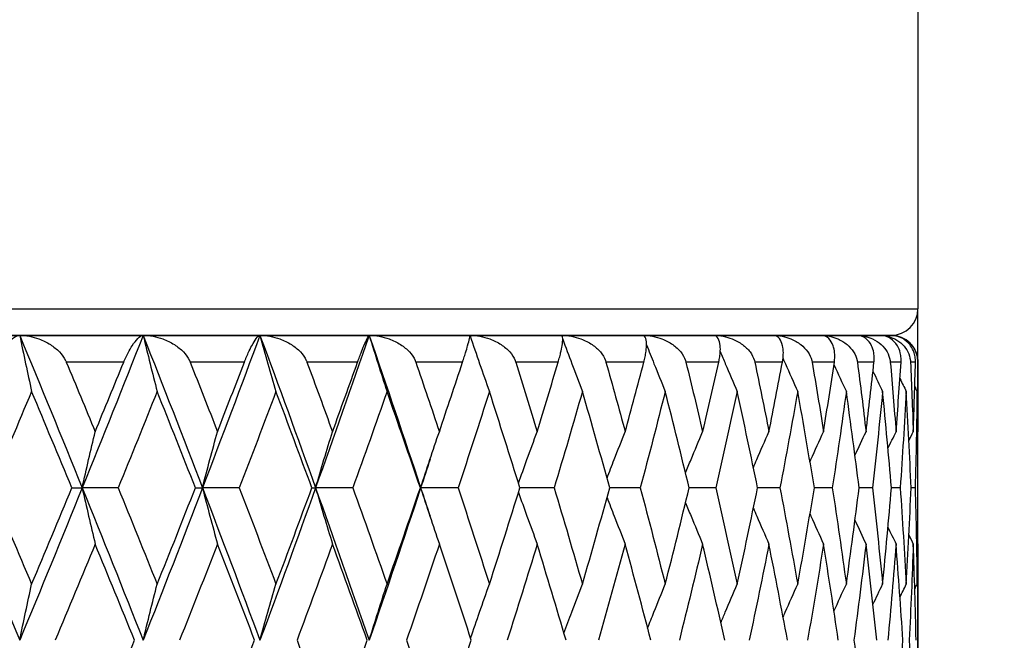
# Model space of a CAD drawing. Units: millimetres. Extents: x 32 to 1156, y 32 to 808.
# Drawn here: x 799 to 807, y 438 to 443 of the extents above; entities that cross this region are included whole.
import ezdxf

# ---------------------------------------------------------------- set-up
doc = ezdxf.new("R2010")
doc.units = ezdxf.units.MM
doc.header["$LTSCALE"] = 4
for name, color, linetype, lineweight, true_color in [('Dimension (ISO)', 7, 'Continuous', 18, 0x00003f), ('Visible (ISO)', 7, 'Continuous', 25, 0x00003f), ('Visible Narrow (ISO)', 7, 'Continuous', 25, 0x00003f)]:
    doc.layers.add(name, color=color, linetype=linetype, lineweight=lineweight, true_color=true_color)
doc.styles.add('Samuel Heath (ISO)', font='tahoma.ttf')
doc.dimstyles.new('Samuel Heath (ISO)', dxfattribs={"dimscale": 4, "dimtxt": 3, "dimasz": 2.5, "dimexe": 1, "dimexo": 1.5, "dimgap": 0.762, "dimtad": 0, "dimtih": 1, "dimtoh": 1, "dimrnd": 1e-08, "dimzin": 0, "dimdsep": 46, "dimtxsty": 'Samuel Heath (ISO)', "dimcen": 0.09, "dimdle": 10, "dimclrd": 256, "dimclre": 256, "dimclrt": 256, "dimazin": 0, "dimtfac": 1, "dimtmove": 0, "dimatfit": 3, "dimfxl": 0, "dimtolj": 1, "dimtzin": 0, "dimlwd": 15, "dimlwe": 15, "dimarcsym": 0})

# ---------------------------------------------------------------- blocks, each defined once
blk = doc.blocks.new('*D6')
at = {"layer": 'Defpoints', "color": 0, "transparency": 16777216}
for p in [(765.8897, 533.5385), (765.8897, 258.7859), (821.8897, 258.7859)]:
    blk.add_point(p, dxfattribs=at)
at = {"layer": 'Dimension (ISO)', "color": 176, "lineweight": 15, "true_color": 0x000080, "transparency": 16777216}
for p, q in [((765.8897, 264.7859), (765.8897, 537.5385)), ((821.8897, 264.7859), (821.8897, 537.5385)), ((775.8897, 533.5385), (811.8897, 533.5385)), ((821.8897, 533.5385), (866.1764, 533.5385))]:
    blk.add_line(p, q, dxfattribs=at)
at = {"layer": 'Dimension (ISO)', "color": 176, "true_color": 0x000080, "transparency": 16777216}
for points in [[(775.8897, 535.2051), (775.8897, 531.8718), (765.8897, 533.5385)], [(811.8897, 535.2051), (811.8897, 531.8718), (821.8897, 533.5385)]]:
    blk.add_solid(points, dxfattribs=at)
at = {"layer": 'Dimension (ISO)', "color": 176, "lineweight": 18, "true_color": 0x000080, "transparency": 16777216, "insert": (953.2849, 542.0925), "char_height": 12, "attachment_point": 2, "style": 'Samuel Heath (ISO)'}
blk.add_mtext('\\A1; \\fTahoma|b0|i0;\\H12.0000;DRILL HOLE MIN/MAX\\P\\fTahoma|b0|i0;\\H12.0000;Ø34.00 TO Ø46.00', dxfattribs=at)

msp = doc.modelspace()

# ---------------------------------------------------------------- linework, layer by layer
at = {"layer": 'Visible (ISO)'}
for p, q in [((805.8897, 450.3859), (805.8897, 440.5859)), ((805.8897, 440.1859), (805.8897, 440.5859)), ((805.6897, 440.3859), (782.0897, 440.3859)), ((798.1908, 440.3859), (799.1585, 440.3859)), ((799.1585, 440.3859), (800.0837, 440.3859)), ((800.0837, 440.3859), (800.9591, 440.3859)), ((800.9591, 440.3859), (801.7775, 440.3859)), ((801.7775, 440.3859), (802.5325, 440.3859)), ((802.5325, 440.3859), (803.2178, 440.3859)), ((803.2178, 440.3859), (803.8281, 440.3859)), ((803.8281, 440.3859), (804.3583, 440.3859)), ((804.3583, 440.3859), (804.8042, 440.3859)), ((804.8042, 440.3859), (805.1623, 440.3859)), ((805.1623, 440.3859), (805.4296, 440.3859)), ((805.4296, 440.3859), (805.604, 440.3859)), ((805.604, 440.3859), (805.6841, 440.3859)), ((805.6841, 440.3859), (805.6897, 440.3859)), ((805.8897, 440.0221), (805.8897, 440.1859)), ((805.8897, 438.464), (805.8897, 440.0221)), ((799.55, 439.2431), (799.6269, 439.2431)), ((799.8967, 439.2431), (799.6269, 439.2431)), ((800.4757, 439.2431), (800.5281, 439.2431)), ((800.8037, 439.2431), (800.5281, 439.2431)), ((801.3484, 439.2431), (801.3759, 439.2431)), ((801.655, 439.2431), (801.3759, 439.2431)), ((802.161, 439.2431), (802.1633, 439.2431)), ((802.4439, 439.2431), (802.1633, 439.2431)), ((803.1638, 439.2431), (802.907, 439.2431)), ((803.8091, 439.2431), (803.5804, 439.2431)), ((804.3745, 439.2431), (804.1758, 439.2431)), ((804.8555, 439.2431), (804.6884, 439.2431)), ((805.2482, 439.2431), (805.114, 439.2431)), ((805.5495, 439.2431), (805.4493, 439.2431)), ((805.7568, 439.2431), (805.6915, 439.2431)), ((805.8687, 439.2431), (805.8387, 439.2431)), ((805.8897, 437.7364), (805.8897, 438.464))]:
    msp.add_line(p, q, dxfattribs=at)
for centre, start, end in [((805.6897, 440.5859), 270, 0), ((805.6897, 440.1859), 0, 90)]:
    msp.add_arc(centre, 0.2, start, end, dxfattribs=at)
for points, knots in [([(798.9844, 440.1859), (798.9846, 440.1864), (798.9848, 440.1869), (798.9853, 440.188), (798.9856, 440.1887), (798.9866, 440.1911), (798.9874, 440.1928), (798.9913, 440.2016), (798.9946, 440.2085), (799.005, 440.2296), (799.0124, 440.2431), (799.0316, 440.2757), (799.0437, 440.2934), (799.0727, 440.3311), (799.0898, 440.3488), (799.125, 440.3772), (799.1432, 440.3859), (799.1585, 440.3859)], [0.00000052, 0.00000052, 0.00000052, 0.00000052, 0.00015716, 0.00015716, 0.00038311, 0.00038311, 0.00095915, 0.00095915, 0.00334255, 0.00334255, 0.00844585, 0.00844585, 0.01652786, 0.01652786, 0.02830993, 0.02830993, 0.04273375, 0.04273375, 0.04273375, 0.04273375]), ([(799.1585, 440.3859), (799.1731, 440.3151), (799.188, 440.2444), (799.2177, 440.1041), (799.2327, 440.0345), (799.2478, 439.965)], [0, 0, 0, 0, 0.02341581, 0.02341581, 0.04660573, 0.04660573, 0.04660573, 0.04660573]), ([(799.1585, 440.3859), (799.2063, 440.3859), (799.2559, 440.3764), (799.3323, 440.3485), (799.3614, 440.3343), (799.4131, 440.3014), (799.4364, 440.2829), (799.4749, 440.2427), (799.4909, 440.2213), (799.5037, 440.1955), (799.5049, 440.1929), (799.5065, 440.1895), (799.5068, 440.1887), (799.5073, 440.1876), (799.5075, 440.1872), (799.5077, 440.1865), (799.5079, 440.1862), (799.508, 440.1859)], [0, 0, 0, 0, 0.01512653, 0.01512653, 0.02476996, 0.02476996, 0.03354183, 0.03354183, 0.04147459, 0.04147459, 0.04234846, 0.04234846, 0.04261349, 0.04261349, 0.04273427, 0.04273427, 0.04283942, 0.04283942, 0.04283942, 0.04283942]), ([(799.9378, 440.1859), (799.938, 440.1864), (799.9382, 440.1869), (799.9387, 440.188), (799.9389, 440.1887), (799.9399, 440.1911), (799.9406, 440.1928), (799.9443, 440.2016), (799.9474, 440.2085), (799.957, 440.2296), (799.9637, 440.2431), (799.9808, 440.2757), (799.9914, 440.2934), (800.0161, 440.3311), (800.0302, 440.3488), (800.0585, 440.3772), (800.0726, 440.3859), (800.0837, 440.3859)], [0.00000052, 0.00000052, 0.00000052, 0.00000052, 0.00015716, 0.00015716, 0.00038311, 0.00038311, 0.00095915, 0.00095915, 0.00334255, 0.00334255, 0.00844585, 0.00844585, 0.01652786, 0.01652786, 0.02830993, 0.02830993, 0.04273375, 0.04273375, 0.04273375, 0.04273375]), ([(800.0837, 440.3859), (800.101, 440.3151), (800.1184, 440.2444), (800.1534, 440.1041), (800.1709, 440.0345), (800.1887, 439.965)], [0, 0, 0, 0, 0.02341581, 0.02341581, 0.04660573, 0.04660573, 0.04660573, 0.04660573]), ([(800.0837, 440.3859), (800.1328, 440.3859), (800.1834, 440.3764), (800.2609, 440.3485), (800.2903, 440.3343), (800.3422, 440.3014), (800.3655, 440.2829), (800.4037, 440.2427), (800.4195, 440.2213), (800.4318, 440.1955), (800.433, 440.1929), (800.4344, 440.1895), (800.4347, 440.1887), (800.4352, 440.1876), (800.4354, 440.1872), (800.4356, 440.1865), (800.4358, 440.1862), (800.4359, 440.1859)], [0, 0, 0, 0, 0.01512653, 0.01512653, 0.02476996, 0.02476996, 0.03354183, 0.03354183, 0.04147459, 0.04147459, 0.04234846, 0.04234846, 0.04261349, 0.04261349, 0.04273427, 0.04273427, 0.04283942, 0.04283942, 0.04283942, 0.04283942]), ([(800.8425, 440.1859), (800.8427, 440.1864), (800.8429, 440.1869), (800.8433, 440.188), (800.8436, 440.1887), (800.8445, 440.1911), (800.8452, 440.1928), (800.8486, 440.2016), (800.8514, 440.2085), (800.8602, 440.2296), (800.8661, 440.2431), (800.881, 440.2757), (800.8899, 440.2934), (800.9102, 440.3311), (800.9212, 440.3488), (800.9424, 440.3772), (800.9522, 440.3859), (800.9591, 440.3859)], [0.00000052, 0.00000052, 0.00000052, 0.00000052, 0.00015716, 0.00015716, 0.00038311, 0.00038311, 0.00095915, 0.00095915, 0.00334255, 0.00334255, 0.00844585, 0.00844585, 0.01652786, 0.01652786, 0.02830993, 0.02830993, 0.04273375, 0.04273375, 0.04273375, 0.04273375]), ([(800.9591, 440.3859), (800.9788, 440.3151), (800.9986, 440.2444), (801.0386, 440.1041), (801.0586, 440.0345), (801.0789, 439.965)], [0, 0, 0, 0, 0.02341581, 0.02341581, 0.04660573, 0.04660573, 0.04660573, 0.04660573]), ([(800.9591, 440.3859), (801.009, 440.3859), (801.0602, 440.3764), (801.1381, 440.3485), (801.1676, 440.3343), (801.2194, 440.3014), (801.2425, 440.2829), (801.2801, 440.2427), (801.2955, 440.2213), (801.3072, 440.1955), (801.3083, 440.1929), (801.3097, 440.1895), (801.31, 440.1887), (801.3104, 440.1876), (801.3106, 440.1872), (801.3108, 440.1865), (801.3109, 440.1862), (801.311, 440.1859)], [0, 0, 0, 0, 0.01512653, 0.01512653, 0.02476996, 0.02476996, 0.03354183, 0.03354183, 0.04147459, 0.04147459, 0.04234846, 0.04234846, 0.04261349, 0.04261349, 0.04273427, 0.04273427, 0.04283942, 0.04283942, 0.04283942, 0.04283942]), ([(801.6912, 440.1859), (801.6914, 440.1864), (801.6916, 440.1869), (801.692, 440.188), (801.6922, 440.1887), (801.6931, 440.1911), (801.6937, 440.1928), (801.6969, 440.2016), (801.6994, 440.2085), (801.7072, 440.2296), (801.7124, 440.2431), (801.7249, 440.2757), (801.7321, 440.2934), (801.7477, 440.3311), (801.7556, 440.3488), (801.7695, 440.3772), (801.775, 440.3859), (801.7775, 440.3859)], [0.00000052, 0.00000052, 0.00000052, 0.00000052, 0.00015716, 0.00015716, 0.00038311, 0.00038311, 0.00095915, 0.00095915, 0.00334255, 0.00334255, 0.00844585, 0.00844585, 0.01652786, 0.01652786, 0.02830993, 0.02830993, 0.04273375, 0.04273375, 0.04273375, 0.04273375]), ([(801.7775, 440.3859), (801.7995, 440.3151), (801.8216, 440.2444), (801.8662, 440.1041), (801.8886, 440.0345), (801.9112, 439.965)], [0, 0, 0, 0, 0.02341581, 0.02341581, 0.04660573, 0.04660573, 0.04660573, 0.04660573]), ([(801.7775, 440.3859), (801.8279, 440.3859), (801.8792, 440.3764), (801.9571, 440.3485), (801.9863, 440.3343), (802.0376, 440.3014), (802.0604, 440.2829), (802.097, 440.2427), (802.1119, 440.2213), (802.1229, 440.1955), (802.1239, 440.1929), (802.1252, 440.1895), (802.1255, 440.1887), (802.1259, 440.1876), (802.126, 440.1872), (802.1262, 440.1865), (802.1264, 440.1862), (802.1265, 440.1859)], [0, 0, 0, 0, 0.01512653, 0.01512653, 0.02476996, 0.02476996, 0.03354183, 0.03354183, 0.04147459, 0.04147459, 0.04234846, 0.04234846, 0.04261349, 0.04261349, 0.04273427, 0.04273427, 0.04283942, 0.04283942, 0.04283942, 0.04283942]), ([(802.4772, 440.1859), (802.4773, 440.1864), (802.4775, 440.1869), (802.4778, 440.188), (802.4781, 440.1887), (802.4789, 440.1911), (802.4794, 440.1928), (802.4823, 440.2016), (802.4845, 440.2085), (802.4913, 440.2296), (802.4956, 440.2431), (802.5058, 440.2757), (802.5111, 440.2934), (802.522, 440.3311), (802.5267, 440.3488), (802.5332, 440.3772), (802.5342, 440.3859), (802.5325, 440.3859)], [0.00000052, 0.00000052, 0.00000052, 0.00000052, 0.00015716, 0.00015716, 0.00038311, 0.00038311, 0.00095915, 0.00095915, 0.00334255, 0.00334255, 0.00844585, 0.00844585, 0.01652786, 0.01652786, 0.02830993, 0.02830993, 0.04273375, 0.04273375, 0.04273375, 0.04273375]), ([(802.5325, 440.3859), (802.5829, 440.3859), (802.634, 440.3764), (802.711, 440.3485), (802.7399, 440.3343), (802.7902, 440.3014), (802.8124, 440.2829), (802.8479, 440.2427), (802.862, 440.2213), (802.8723, 440.1955), (802.8732, 440.1929), (802.8744, 440.1895), (802.8746, 440.1887), (802.875, 440.1876), (802.8751, 440.1872), (802.8754, 440.1865), (802.8755, 440.1862), (802.8756, 440.1859)], [0, 0, 0, 0, 0.01512653, 0.01512653, 0.02476996, 0.02476996, 0.03354183, 0.03354183, 0.04147459, 0.04147459, 0.04234846, 0.04234846, 0.04261349, 0.04261349, 0.04273427, 0.04273427, 0.04283942, 0.04283942, 0.04283942, 0.04283942]), ([(802.5333, 440.3835), (802.5571, 440.3135), (802.5811, 440.2436), (802.6296, 440.1041), (802.6542, 440.0345), (802.679, 439.965)], [0.00026995, 0.00026995, 0.00026995, 0.00026995, 0.02341581, 0.02341581, 0.04660573, 0.04660573, 0.04660573, 0.04660573]), ([(803.1939, 440.1859), (803.1941, 440.1864), (803.1942, 440.1869), (803.1945, 440.188), (803.1947, 440.1887), (803.1955, 440.1911), (803.196, 440.1928), (803.1985, 440.2016), (803.2004, 440.2085), (803.2062, 440.2296), (803.2096, 440.2431), (803.2172, 440.2757), (803.2207, 440.2934), (803.2267, 440.3311), (803.2282, 440.3488), (803.2272, 440.3772), (803.2239, 440.3859), (803.2178, 440.3859)], [0.00000052, 0.00000052, 0.00000052, 0.00000052, 0.00015716, 0.00015716, 0.00038311, 0.00038311, 0.00095915, 0.00095915, 0.00334255, 0.00334255, 0.00844585, 0.00844585, 0.01652786, 0.01652786, 0.02830993, 0.02830993, 0.04273375, 0.04273375, 0.04273375, 0.04273375]), ([(803.2178, 440.3859), (803.2678, 440.3859), (803.3183, 440.3764), (803.3939, 440.3485), (803.4222, 440.3343), (803.4711, 440.3014), (803.4926, 440.2829), (803.5266, 440.2427), (803.54, 440.2213), (803.5493, 440.1955), (803.5502, 440.1929), (803.5512, 440.1895), (803.5515, 440.1887), (803.5518, 440.1876), (803.5519, 440.1872), (803.5521, 440.1865), (803.5522, 440.1862), (803.5523, 440.1859)], [0, 0, 0, 0, 0.01512653, 0.01512653, 0.02476996, 0.02476996, 0.03354183, 0.03354183, 0.04147459, 0.04147459, 0.04234846, 0.04234846, 0.04261349, 0.04261349, 0.04273427, 0.04273427, 0.04283942, 0.04283942, 0.04283942, 0.04283942]), ([(803.8358, 440.1859), (803.8359, 440.1864), (803.836, 440.1869), (803.8363, 440.188), (803.8365, 440.1887), (803.8371, 440.1911), (803.8376, 440.1928), (803.8398, 440.2016), (803.8414, 440.2085), (803.846, 440.2296), (803.8486, 440.2431), (803.8535, 440.2757), (803.8552, 440.2934), (803.8563, 440.3311), (803.8545, 440.3488), (803.8461, 440.3772), (803.8384, 440.3859), (803.8281, 440.3859)], [0.00000052, 0.00000052, 0.00000052, 0.00000052, 0.00015716, 0.00015716, 0.00038311, 0.00038311, 0.00095915, 0.00095915, 0.00334255, 0.00334255, 0.00844585, 0.00844585, 0.01652786, 0.01652786, 0.02830993, 0.02830993, 0.04273375, 0.04273375, 0.04273375, 0.04273375]), ([(803.8281, 440.3859), (803.8773, 440.3859), (803.9267, 440.3764), (804.0003, 440.3485), (804.0277, 440.3343), (804.0748, 440.3014), (804.0954, 440.2829), (804.1277, 440.2427), (804.1402, 440.2213), (804.1486, 440.1955), (804.1494, 440.1929), (804.1503, 440.1895), (804.1505, 440.1887), (804.1508, 440.1876), (804.1509, 440.1872), (804.1511, 440.1865), (804.1512, 440.1862), (804.1513, 440.1859)], [0, 0, 0, 0, 0.01512653, 0.01512653, 0.02476996, 0.02476996, 0.03354183, 0.03354183, 0.04147459, 0.04147459, 0.04234846, 0.04234846, 0.04261349, 0.04261349, 0.04273427, 0.04273427, 0.04283942, 0.04283942, 0.04283942, 0.04283942]), ([(804.3976, 440.1859), (804.3977, 440.1864), (804.3978, 440.1869), (804.398, 440.188), (804.3982, 440.1887), (804.3987, 440.1911), (804.3991, 440.1928), (804.4009, 440.2016), (804.4022, 440.2085), (804.4057, 440.2296), (804.4073, 440.2431), (804.4097, 440.2757), (804.4094, 440.2934), (804.4056, 440.3311), (804.4006, 440.3488), (804.3848, 440.3772), (804.3728, 440.3859), (804.3583, 440.3859)], [0.00000052, 0.00000052, 0.00000052, 0.00000052, 0.00015716, 0.00015716, 0.00038311, 0.00038311, 0.00095915, 0.00095915, 0.00334255, 0.00334255, 0.00844585, 0.00844585, 0.01652786, 0.01652786, 0.02830993, 0.02830993, 0.04273375, 0.04273375, 0.04273375, 0.04273375]), ([(804.3583, 440.3859), (804.4064, 440.3859), (804.4543, 440.3764), (804.5253, 440.3485), (804.5516, 440.3343), (804.5966, 440.3014), (804.6161, 440.2829), (804.6463, 440.2427), (804.6579, 440.2213), (804.6653, 440.1955), (804.666, 440.1929), (804.6668, 440.1895), (804.667, 440.1887), (804.6672, 440.1876), (804.6673, 440.1872), (804.6674, 440.1865), (804.6675, 440.1862), (804.6676, 440.1859)], [0, 0, 0, 0, 0.01512653, 0.01512653, 0.02476996, 0.02476996, 0.03354183, 0.03354183, 0.04147459, 0.04147459, 0.04234846, 0.04234846, 0.04261349, 0.04261349, 0.04273427, 0.04273427, 0.04283942, 0.04283942, 0.04283942, 0.04283942]), ([(804.8747, 440.1859), (804.8748, 440.1864), (804.8749, 440.1869), (804.8751, 440.188), (804.8752, 440.1887), (804.8757, 440.1911), (804.876, 440.1928), (804.8774, 440.2016), (804.8784, 440.2085), (804.8807, 440.2296), (804.8814, 440.2431), (804.8811, 440.2757), (804.879, 440.2934), (804.8703, 440.3311), (804.8621, 440.3488), (804.8391, 440.3772), (804.8228, 440.3859), (804.8042, 440.3859)], [0.00000052, 0.00000052, 0.00000052, 0.00000052, 0.00015716, 0.00015716, 0.00038311, 0.00038311, 0.00095915, 0.00095915, 0.00334255, 0.00334255, 0.00844585, 0.00844585, 0.01652786, 0.01652786, 0.02830993, 0.02830993, 0.04273375, 0.04273375, 0.04273375, 0.04273375]), ([(804.8042, 440.3859), (804.8508, 440.3859), (804.8969, 440.3764), (804.9647, 440.3485), (804.9897, 440.3343), (805.0322, 440.3014), (805.0505, 440.2829), (805.0784, 440.2427), (805.0889, 440.2213), (805.0952, 440.1955), (805.0958, 440.1929), (805.0965, 440.1895), (805.0966, 440.1887), (805.0968, 440.1876), (805.0969, 440.1872), (805.097, 440.1865), (805.0971, 440.1862), (805.0971, 440.1859)], [0, 0, 0, 0, 0.01512653, 0.01512653, 0.02476996, 0.02476996, 0.03354183, 0.03354183, 0.04147459, 0.04147459, 0.04234846, 0.04234846, 0.04261349, 0.04261349, 0.04273427, 0.04273427, 0.04283942, 0.04283942, 0.04283942, 0.04283942]), ([(805.2635, 440.1859), (805.2635, 440.1864), (805.2636, 440.1869), (805.2638, 440.188), (805.2639, 440.1887), (805.2642, 440.1911), (805.2644, 440.1928), (805.2655, 440.2016), (805.2661, 440.2085), (805.2673, 440.2296), (805.267, 440.2431), (805.264, 440.2757), (805.26, 440.2934), (805.2466, 440.3311), (805.2352, 440.3488), (805.2051, 440.3772), (805.1848, 440.3859), (805.1623, 440.3859)], [0.00000052, 0.00000052, 0.00000052, 0.00000052, 0.00015716, 0.00015716, 0.00038311, 0.00038311, 0.00095915, 0.00095915, 0.00334255, 0.00334255, 0.00844585, 0.00844585, 0.01652786, 0.01652786, 0.02830993, 0.02830993, 0.04273375, 0.04273375, 0.04273375, 0.04273375]), ([(805.1623, 440.3859), (805.2069, 440.3859), (805.2508, 440.3764), (805.3149, 440.3485), (805.3384, 440.3343), (805.378, 440.3014), (805.3949, 440.2829), (805.4204, 440.2427), (805.4297, 440.2213), (805.435, 440.1955), (805.4354, 440.1929), (805.4359, 440.1895), (805.4361, 440.1887), (805.4362, 440.1876), (805.4363, 440.1872), (805.4364, 440.1865), (805.4364, 440.1862), (805.4364, 440.1859)], [0, 0, 0, 0, 0.01512653, 0.01512653, 0.02476996, 0.02476996, 0.03354183, 0.03354183, 0.04147459, 0.04147459, 0.04234846, 0.04234846, 0.04261349, 0.04261349, 0.04273427, 0.04273427, 0.04283942, 0.04283942, 0.04283942, 0.04283942]), ([(805.5606, 440.1859), (805.5607, 440.1864), (805.5607, 440.1869), (805.5608, 440.188), (805.5609, 440.1887), (805.5611, 440.1911), (805.5613, 440.1928), (805.562, 440.2016), (805.5622, 440.2085), (805.5622, 440.2296), (805.5609, 440.2431), (805.5553, 440.2757), (805.5495, 440.2934), (805.5314, 440.3311), (805.517, 440.3488), (805.4801, 440.3772), (805.4558, 440.3859), (805.4296, 440.3859)], [0.00000052, 0.00000052, 0.00000052, 0.00000052, 0.00015716, 0.00015716, 0.00038311, 0.00038311, 0.00095915, 0.00095915, 0.00334255, 0.00334255, 0.00844585, 0.00844585, 0.01652786, 0.01652786, 0.02830993, 0.02830993, 0.04273375, 0.04273375, 0.04273375, 0.04273375]), ([(805.4296, 440.3859), (805.4719, 440.3859), (805.5132, 440.3764), (805.5731, 440.3485), (805.5949, 440.3343), (805.6314, 440.3014), (805.6468, 440.2829), (805.6695, 440.2427), (805.6776, 440.2213), (805.6817, 440.1955), (805.6821, 440.1929), (805.6824, 440.1895), (805.6825, 440.1887), (805.6826, 440.1876), (805.6827, 440.1872), (805.6827, 440.1865), (805.6828, 440.1862), (805.6828, 440.1859)], [0, 0, 0, 0, 0.01512653, 0.01512653, 0.02476996, 0.02476996, 0.03354183, 0.03354183, 0.04147459, 0.04147459, 0.04234846, 0.04234846, 0.04261349, 0.04261349, 0.04273427, 0.04273427, 0.04283942, 0.04283942, 0.04283942, 0.04283942]), ([(805.7638, 440.1859), (805.7638, 440.1864), (805.7639, 440.1869), (805.7639, 440.188), (805.764, 440.1887), (805.7641, 440.1911), (805.7642, 440.1928), (805.7645, 440.2016), (805.7643, 440.2085), (805.7631, 440.2296), (805.7609, 440.2431), (805.7528, 440.2757), (805.7452, 440.2934), (805.7225, 440.3311), (805.7051, 440.3488), (805.6617, 440.3772), (805.6337, 440.3859), (805.604, 440.3859)], [0.00000052, 0.00000052, 0.00000052, 0.00000052, 0.00015716, 0.00015716, 0.00038311, 0.00038311, 0.00095915, 0.00095915, 0.00334255, 0.00334255, 0.00844585, 0.00844585, 0.01652786, 0.01652786, 0.02830993, 0.02830993, 0.04273375, 0.04273375, 0.04273375, 0.04273375]), ([(805.604, 440.3859), (805.6437, 440.3859), (805.6821, 440.3764), (805.7372, 440.3485), (805.7572, 440.3343), (805.7902, 440.3014), (805.8039, 440.2829), (805.8238, 440.2427), (805.8306, 440.2213), (805.8335, 440.1955), (805.8338, 440.1929), (805.834, 440.1895), (805.834, 440.1887), (805.8341, 440.1876), (805.8341, 440.1872), (805.8342, 440.1865), (805.8342, 440.1862), (805.8342, 440.1859)], [0, 0, 0, 0, 0.01512653, 0.01512653, 0.02476996, 0.02476996, 0.03354183, 0.03354183, 0.04147459, 0.04147459, 0.04234846, 0.04234846, 0.04261349, 0.04261349, 0.04273427, 0.04273427, 0.04283942, 0.04283942, 0.04283942, 0.04283942]), ([(805.8714, 440.1859), (805.8714, 440.1864), (805.8714, 440.1869), (805.8714, 440.188), (805.8714, 440.1887), (805.8715, 440.1911), (805.8715, 440.1928), (805.8713, 440.2016), (805.8709, 440.2085), (805.8685, 440.2296), (805.8654, 440.2431), (805.8547, 440.2757), (805.8454, 440.2934), (805.8183, 440.3311), (805.7982, 440.3488), (805.7485, 440.3772), (805.7171, 440.3859), (805.6841, 440.3859)], [0.00000052, 0.00000052, 0.00000052, 0.00000052, 0.00015716, 0.00015716, 0.00038311, 0.00038311, 0.00095915, 0.00095915, 0.00334255, 0.00334255, 0.00844585, 0.00844585, 0.01652786, 0.01652786, 0.02830993, 0.02830993, 0.04273375, 0.04273375, 0.04273375, 0.04273375]), ([(805.6841, 440.3859), (805.7208, 440.3859), (805.756, 440.3764), (805.806, 440.3485), (805.8239, 440.3343), (805.8532, 440.3014), (805.8652, 440.2829), (805.882, 440.2427), (805.8875, 440.2213), (805.8892, 440.1955), (805.8893, 440.1929), (805.8894, 440.1895), (805.8894, 440.1887), (805.8894, 440.1876), (805.8894, 440.1872), (805.8894, 440.1865), (805.8894, 440.1862), (805.8894, 440.1859)], [0, 0, 0, 0, 0.01512653, 0.01512653, 0.02476996, 0.02476996, 0.03354183, 0.03354183, 0.04147459, 0.04147459, 0.04234846, 0.04234846, 0.04261349, 0.04261349, 0.04273427, 0.04273427, 0.04283942, 0.04283942, 0.04283942, 0.04283942]), ([(803.2278, 440.3587), (803.2505, 440.297), (803.2734, 440.2354), (803.3227, 440.1041), (803.3492, 440.0345), (803.3759, 439.965)], [0.00299977, 0.00299977, 0.00299977, 0.00299977, 0.02341581, 0.02341581, 0.04660573, 0.04660573, 0.04660573, 0.04660573]), ([(803.8558, 440.3153), (803.8743, 440.2681), (803.893, 440.221), (803.9398, 440.1041), (803.968, 440.0345), (803.9965, 439.965)], [0.00779008, 0.00779008, 0.00779008, 0.00779008, 0.02341581, 0.02341581, 0.04660573, 0.04660573, 0.04660573, 0.04660573]), ([(804.4087, 440.2641), (804.4213, 440.234), (804.4339, 440.204), (804.476, 440.1041), (804.5057, 440.0345), (804.5357, 439.965)], [0.0134412, 0.0134412, 0.0134412, 0.0134412, 0.02341581, 0.02341581, 0.04660573, 0.04660573, 0.04660573, 0.04660573]), ([(804.8789, 440.2134), (804.8847, 440.2002), (804.8905, 440.1871), (804.9269, 440.1041), (804.9579, 440.0345), (804.9892, 439.965)], [0.01904818, 0.01904818, 0.01904818, 0.01904818, 0.02341581, 0.02341581, 0.04660573, 0.04660573, 0.04660573, 0.04660573]), ([(799.6269, 439.2431), (799.6428, 439.3139), (799.659, 439.3845), (799.6914, 439.5249), (799.7077, 439.5945), (799.7241, 439.664)], [0, 0, 0, 0, 0.02341581, 0.02341581, 0.04660573, 0.04660573, 0.04660573, 0.04660573]), ([(800.5281, 439.2431), (800.5466, 439.3139), (800.5652, 439.3845), (800.6027, 439.5249), (800.6216, 439.5945), (800.6406, 439.664)], [0, 0, 0, 0, 0.02341581, 0.02341581, 0.04660573, 0.04660573, 0.04660573, 0.04660573]), ([(801.3759, 439.2431), (801.3967, 439.3139), (801.4177, 439.3845), (801.46, 439.5249), (801.4813, 439.5945), (801.5027, 439.664)], [0, 0, 0, 0, 0.02341581, 0.02341581, 0.04660573, 0.04660573, 0.04660573, 0.04660573]), ([(802.1633, 439.2431), (802.1863, 439.3139), (802.2096, 439.3845), (802.2563, 439.5249), (802.2798, 439.5945), (802.3036, 439.664)], [0, 0, 0, 0, 0.02341581, 0.02341581, 0.04660573, 0.04660573, 0.04660573, 0.04660573]), ([(802.8963, 439.2773), (802.9174, 439.3367), (802.9386, 439.3959), (802.9853, 439.5249), (803.0109, 439.5945), (803.0367, 439.664)], [0.00378043, 0.00378043, 0.00378043, 0.00378043, 0.02341581, 0.02341581, 0.04660573, 0.04660573, 0.04660573, 0.04660573]), ([(803.5602, 439.3156), (803.578, 439.3621), (803.5959, 439.4086), (803.6411, 439.5249), (803.6684, 439.5945), (803.6961, 439.664)], [0.00799912, 0.00799912, 0.00799912, 0.00799912, 0.02341581, 0.02341581, 0.04660573, 0.04660573, 0.04660573, 0.04660573]), ([(804.1486, 439.3548), (804.1622, 439.3883), (804.1758, 439.4217), (804.2183, 439.5249), (804.2473, 439.5945), (804.2766, 439.664)], [0.01233484, 0.01233484, 0.01233484, 0.01233484, 0.02341581, 0.02341581, 0.04660573, 0.04660573, 0.04660573, 0.04660573]), ([(804.6568, 439.3958), (804.6653, 439.4156), (804.6738, 439.4353), (804.7123, 439.5249), (804.7427, 439.5945), (804.7734, 439.664)], [0.01686244, 0.01686244, 0.01686244, 0.01686244, 0.02341581, 0.02341581, 0.04660573, 0.04660573, 0.04660573, 0.04660573]), ([(805.081, 439.4393), (805.0834, 439.4445), (805.0857, 439.4498), (805.1193, 439.5249), (805.1508, 439.5945), (805.1827, 439.664)], [0.02166943, 0.02166943, 0.02166943, 0.02166943, 0.02341581, 0.02341581, 0.04660573, 0.04660573, 0.04660573, 0.04660573]), ([(799.6269, 439.2431), (799.6428, 439.1722), (799.659, 439.1016), (799.6914, 438.9613), (799.7077, 438.8916), (799.7241, 438.8221)], [0, 0, 0, 0, 0.02341581, 0.02341581, 0.04660573, 0.04660573, 0.04660573, 0.04660573]), ([(800.5281, 439.2431), (800.5466, 439.1722), (800.5652, 439.1016), (800.6027, 438.9613), (800.6216, 438.8916), (800.6406, 438.8221)], [0, 0, 0, 0, 0.02341581, 0.02341581, 0.04660573, 0.04660573, 0.04660573, 0.04660573]), ([(801.3759, 439.2431), (801.3967, 439.1722), (801.4177, 439.1016), (801.46, 438.9613), (801.4813, 438.8916), (801.5027, 438.8221)], [0, 0, 0, 0, 0.02341581, 0.02341581, 0.04660573, 0.04660573, 0.04660573, 0.04660573]), ([(802.1633, 439.2431), (802.1863, 439.1722), (802.2096, 439.1016), (802.2563, 438.9613), (802.2798, 438.8916), (802.3036, 438.8221)], [0, 0, 0, 0, 0.02341581, 0.02341581, 0.04660573, 0.04660573, 0.04660573, 0.04660573]), ([(802.8963, 439.2088), (802.9174, 439.1494), (802.9386, 439.0902), (802.9853, 438.9613), (803.0109, 438.8916), (803.0367, 438.8221)], [0.00378043, 0.00378043, 0.00378043, 0.00378043, 0.02341581, 0.02341581, 0.04660573, 0.04660573, 0.04660573, 0.04660573]), ([(803.5602, 439.1705), (803.578, 439.124), (803.5959, 439.0775), (803.6411, 438.9613), (803.6684, 438.8916), (803.6961, 438.8221)], [0.00799912, 0.00799912, 0.00799912, 0.00799912, 0.02341581, 0.02341581, 0.04660573, 0.04660573, 0.04660573, 0.04660573]), ([(804.1486, 439.1313), (804.1622, 439.0978), (804.1758, 439.0644), (804.2183, 438.9613), (804.2473, 438.8916), (804.2766, 438.8221)], [0.01233484, 0.01233484, 0.01233484, 0.01233484, 0.02341581, 0.02341581, 0.04660573, 0.04660573, 0.04660573, 0.04660573]), ([(804.6568, 439.0903), (804.6653, 439.0706), (804.6738, 439.0508), (804.7123, 438.9613), (804.7427, 438.8916), (804.7734, 438.8221)], [0.01686244, 0.01686244, 0.01686244, 0.01686244, 0.02341581, 0.02341581, 0.04660573, 0.04660573, 0.04660573, 0.04660573]), ([(805.081, 439.0469), (805.0834, 439.0416), (805.0857, 439.0363), (805.1193, 438.9613), (805.1508, 438.8916), (805.1827, 438.8221)], [0.02166943, 0.02166943, 0.02166943, 0.02166943, 0.02341581, 0.02341581, 0.04660573, 0.04660573, 0.04660573, 0.04660573]), ([(799.1585, 438.1002), (799.1731, 438.171), (799.188, 438.2417), (799.2177, 438.382), (799.2327, 438.4517), (799.2478, 438.5212)], [0, 0, 0, 0, 0.02341581, 0.02341581, 0.04660573, 0.04660573, 0.04660573, 0.04660573]), ([(800.0837, 438.1002), (800.101, 438.171), (800.1184, 438.2417), (800.1534, 438.382), (800.1709, 438.4517), (800.1887, 438.5212)], [0, 0, 0, 0, 0.02341581, 0.02341581, 0.04660573, 0.04660573, 0.04660573, 0.04660573]), ([(800.9591, 438.1002), (800.9788, 438.171), (800.9986, 438.2417), (801.0386, 438.382), (801.0586, 438.4517), (801.0789, 438.5212)], [0, 0, 0, 0, 0.02341581, 0.02341581, 0.04660573, 0.04660573, 0.04660573, 0.04660573]), ([(801.7775, 438.1002), (801.7995, 438.171), (801.8216, 438.2417), (801.8662, 438.382), (801.8886, 438.4517), (801.9112, 438.5212)], [0, 0, 0, 0, 0.02341581, 0.02341581, 0.04660573, 0.04660573, 0.04660573, 0.04660573]), ([(802.5377, 438.1156), (802.56, 438.1812), (802.5826, 438.2468), (802.6296, 438.382), (802.6542, 438.4517), (802.679, 438.5212)], [0.00169372, 0.00169372, 0.00169372, 0.00169372, 0.02341581, 0.02341581, 0.04660573, 0.04660573, 0.04660573, 0.04660573]), ([(803.2374, 438.1535), (803.2569, 438.2065), (803.2766, 438.2594), (803.3227, 438.382), (803.3492, 438.4517), (803.3759, 438.5212)], [0.00587948, 0.00587948, 0.00587948, 0.00587948, 0.02341581, 0.02341581, 0.04660573, 0.04660573, 0.04660573, 0.04660573]), ([(803.8642, 438.1922), (803.88, 438.2322), (803.8959, 438.2722), (803.9398, 438.382), (803.968, 438.4517), (803.9965, 438.5212)], [0.0101479, 0.0101479, 0.0101479, 0.0101479, 0.02341581, 0.02341581, 0.04660573, 0.04660573, 0.04660573, 0.04660573]), ([(804.413, 438.2322), (804.4241, 438.2589), (804.4353, 438.2855), (804.476, 438.382), (804.5057, 438.4517), (804.5357, 438.5212)], [0.01456955, 0.01456955, 0.01456955, 0.01456955, 0.02341581, 0.02341581, 0.04660573, 0.04660573, 0.04660573, 0.04660573]), ([(804.8796, 438.2743), (804.8852, 438.2869), (804.8907, 438.2996), (804.9269, 438.382), (804.9579, 438.4517), (804.9892, 438.5212)], [0.01922487, 0.01922487, 0.01922487, 0.01922487, 0.02341581, 0.02341581, 0.04660573, 0.04660573, 0.04660573, 0.04660573])]:
    msp.add_open_spline(points, degree=3, knots=knots, dxfattribs=at)
for points in [[(799.1585, 440.3859), (799.3164, 440.005), (799.4726, 439.624), (799.6269, 439.2431)], [(800.0837, 440.3859), (799.9335, 440.005), (799.7811, 439.624), (799.6269, 439.2431)], [(800.0837, 440.3859), (800.234, 440.005), (800.3822, 439.624), (800.5281, 439.2431)], [(800.9591, 440.3859), (800.8178, 440.005), (800.674, 439.624), (800.5281, 439.2431)], [(800.9591, 440.3859), (801.1004, 440.005), (801.2394, 439.624), (801.3759, 439.2431)], [(801.7775, 440.3859), (801.6462, 440.005), (801.5123, 439.624), (801.3759, 439.2431)], [(801.7775, 440.3859), (801.9088, 440.005), (802.0375, 439.624), (802.1633, 439.2431)], [(799.508, 440.1859), (799.5804, 440.0119), (799.6525, 439.838), (799.7241, 439.664)], [(799.7241, 439.664), (799.7958, 439.838), (799.867, 440.0119), (799.9378, 440.1859)], [(800.4359, 440.1859), (800.5046, 440.0119), (800.5728, 439.838), (800.6406, 439.664)], [(800.6406, 439.664), (800.7084, 439.838), (800.7757, 440.0119), (800.8425, 440.1859)], [(801.311, 440.1859), (801.3755, 440.0119), (801.4394, 439.838), (801.5027, 439.664)], [(801.5027, 439.664), (801.5661, 439.838), (801.6289, 440.0119), (801.6912, 440.1859)], [(802.1265, 440.1859), (802.1861, 440.0119), (802.2451, 439.838), (802.3036, 439.664)], [(802.3036, 439.664), (802.362, 439.838), (802.4199, 440.0119), (802.4772, 440.1859)], [(802.8756, 440.1859), (802.9299, 440.0119), (802.9836, 439.838), (803.0367, 439.664)], [(803.0367, 439.664), (803.0897, 439.838), (803.1421, 440.0119), (803.1939, 440.1859)], [(803.5523, 440.1859), (803.6009, 440.0119), (803.6489, 439.838), (803.6961, 439.664)], [(803.6961, 439.664), (803.7434, 439.838), (803.7899, 440.0119), (803.8358, 440.1859)], [(804.1513, 440.1859), (804.1938, 440.0119), (804.2355, 439.838), (804.2766, 439.664)], [(804.2766, 439.664), (804.3176, 439.838), (804.358, 440.0119), (804.3976, 440.1859)], [(804.6676, 440.1859), (804.7036, 440.0119), (804.7389, 439.838), (804.7734, 439.664)], [(804.7734, 439.664), (804.808, 439.838), (804.8417, 440.0119), (804.8747, 440.1859)], [(805.0971, 440.1859), (805.1264, 440.0119), (805.1549, 439.838), (805.1827, 439.664)], [(805.1827, 439.664), (805.2104, 439.838), (805.2373, 440.0119), (805.2635, 440.1859)], [(805.2606, 440.1668), (805.2912, 440.0993), (805.3221, 440.0321), (805.3534, 439.965)], [(805.4364, 440.1859), (805.4588, 440.0119), (805.4803, 439.838), (805.501, 439.664)], [(805.501, 439.664), (805.5217, 439.838), (805.5416, 440.0119), (805.5606, 440.1859)], [(805.6828, 440.1859), (805.698, 440.0119), (805.7123, 439.838), (805.7258, 439.664)], [(805.7258, 439.664), (805.7393, 439.838), (805.752, 440.0119), (805.7638, 440.1859)], [(805.8342, 440.1859), (805.8421, 440.0119), (805.8491, 439.838), (805.8553, 439.664)], [(805.8553, 439.664), (805.8615, 439.838), (805.8669, 440.0119), (805.8714, 440.1859)], [(805.8894, 440.1859), (805.8899, 440.0119), (805.8896, 439.838), (805.8885, 439.664)], [(805.5531, 440.1177), (805.577, 440.0667), (805.601, 440.0158), (805.6252, 439.965)], [(805.7553, 440.0632), (805.771, 440.0304), (805.7867, 439.9977), (805.8025, 439.965)], [(805.8663, 440.0014), (805.8722, 439.9892), (805.8781, 439.9771), (805.884, 439.965)], [(799.2478, 439.965), (799.1463, 439.7243), (799.0442, 439.4837), (798.9413, 439.2431)], [(799.55, 439.2431), (799.45, 439.4837), (799.3493, 439.7243), (799.2478, 439.965)], [(800.1887, 439.965), (800.0922, 439.7243), (799.9948, 439.4837), (799.8967, 439.2431)], [(800.4757, 439.2431), (800.3809, 439.4837), (800.2852, 439.7243), (800.1887, 439.965)], [(801.0789, 439.965), (800.9881, 439.7243), (800.8964, 439.4837), (800.8037, 439.2431)], [(801.3484, 439.2431), (801.2595, 439.4837), (801.1697, 439.7243), (801.0789, 439.965)], [(801.9112, 439.965), (801.8269, 439.7243), (801.7415, 439.4837), (801.655, 439.2431)], [(802.161, 439.2431), (802.0788, 439.4837), (801.9956, 439.7243), (801.9112, 439.965)], [(802.679, 439.965), (802.6018, 439.7243), (802.5234, 439.4837), (802.4439, 439.2431)], [(802.907, 439.2431), (802.8322, 439.4837), (802.7562, 439.7243), (802.679, 439.965)], [(803.3759, 439.965), (803.3065, 439.7243), (803.2358, 439.4837), (803.1638, 439.2431)], [(803.5804, 439.2431), (803.5136, 439.4837), (803.4454, 439.7243), (803.3759, 439.965)], [(803.9965, 439.965), (803.9354, 439.7243), (803.8729, 439.4837), (803.8091, 439.2431)], [(804.1758, 439.2431), (804.1174, 439.4837), (804.0577, 439.7243), (803.9965, 439.965)], [(804.5357, 439.965), (804.4834, 439.7243), (804.4297, 439.4837), (804.3745, 439.2431)], [(804.6884, 439.2431), (804.639, 439.4837), (804.5881, 439.7243), (804.5357, 439.965)], [(804.9892, 439.965), (804.9461, 439.7243), (804.9016, 439.4837), (804.8555, 439.2431)], [(805.114, 439.2431), (805.0739, 439.4837), (805.0323, 439.7243), (804.9892, 439.965)], [(805.3534, 439.965), (805.3198, 439.7243), (805.2848, 439.4837), (805.2482, 439.2431)], [(805.4493, 439.2431), (805.4189, 439.4837), (805.3869, 439.7243), (805.3534, 439.965)], [(805.6252, 439.965), (805.6015, 439.7243), (805.5763, 439.4837), (805.5495, 439.2431)], [(805.6915, 439.2431), (805.671, 439.4837), (805.6489, 439.7243), (805.6252, 439.965)], [(805.8025, 439.965), (805.7889, 439.7243), (805.7737, 439.4837), (805.7568, 439.2431)], [(805.8387, 439.2431), (805.8282, 439.4837), (805.8162, 439.7243), (805.8025, 439.965)], [(805.884, 439.965), (805.8805, 439.7243), (805.8754, 439.4837), (805.8687, 439.2431)], [(805.8896, 439.2431), (805.8893, 439.4837), (805.8875, 439.7243), (805.884, 439.965)], [(805.418, 439.4862), (805.4454, 439.5456), (805.4731, 439.6048), (805.501, 439.664)], [(805.6656, 439.5377), (805.6855, 439.5799), (805.7056, 439.622), (805.7258, 439.664)], [(805.8222, 439.5956), (805.8332, 439.6184), (805.8442, 439.6412), (805.8553, 439.664)], [(805.8875, 439.662), (805.8878, 439.6627), (805.8882, 439.6634), (805.8885, 439.664)], [(802.2335, 439.4564), (802.2102, 439.3853), (802.1868, 439.3142), (802.1633, 439.2431)], [(798.6795, 439.2431), (798.8408, 438.8621), (799.0005, 438.4812), (799.1585, 438.1002)], [(798.9413, 439.2431), (799.0442, 439.0024), (799.1463, 438.7618), (799.2478, 438.5212)], [(799.6269, 439.2431), (799.4726, 438.8621), (799.3164, 438.4812), (799.1585, 438.1002)], [(799.2478, 438.5212), (799.3493, 438.7618), (799.45, 439.0024), (799.55, 439.2431)], [(799.6269, 439.2431), (799.7811, 438.8621), (799.9335, 438.4812), (800.0837, 438.1002)], [(799.8967, 439.2431), (799.9948, 439.0024), (800.0922, 438.7618), (800.1887, 438.5212)], [(800.5281, 439.2431), (800.3822, 438.8621), (800.234, 438.4812), (800.0837, 438.1002)], [(800.1887, 438.5212), (800.2852, 438.7618), (800.3809, 439.0024), (800.4757, 439.2431)], [(800.5281, 439.2431), (800.674, 438.8621), (800.8178, 438.4812), (800.9591, 438.1002)], [(800.8037, 439.2431), (800.8964, 439.0024), (800.9881, 438.7618), (801.0789, 438.5212)], [(801.3759, 439.2431), (801.2394, 438.8621), (801.1004, 438.4812), (800.9591, 438.1002)], [(801.0789, 438.5212), (801.1697, 438.7618), (801.2595, 439.0024), (801.3484, 439.2431)], [(801.3759, 439.2431), (801.5123, 438.8621), (801.6462, 438.4812), (801.7775, 438.1002)], [(801.655, 439.2431), (801.7415, 439.0024), (801.8269, 438.7618), (801.9112, 438.5212)], [(802.1633, 439.2431), (802.0375, 438.8621), (801.9088, 438.4812), (801.7775, 438.1002)], [(801.9112, 438.5212), (801.9956, 438.7618), (802.0788, 439.0024), (802.161, 439.2431)], [(802.1633, 439.2431), (802.1868, 439.172), (802.2102, 439.1009), (802.2335, 439.0298)], [(802.4439, 439.2431), (802.5234, 439.0024), (802.6018, 438.7618), (802.679, 438.5212)], [(802.679, 438.5212), (802.7562, 438.7618), (802.8322, 439.0024), (802.907, 439.2431)], [(803.1638, 439.2431), (803.2358, 439.0024), (803.3065, 438.7618), (803.3759, 438.5212)], [(803.3759, 438.5212), (803.4454, 438.7618), (803.5136, 439.0024), (803.5804, 439.2431)], [(803.8091, 439.2431), (803.8729, 439.0024), (803.9354, 438.7618), (803.9965, 438.5212)], [(803.9965, 438.5212), (804.0577, 438.7618), (804.1174, 439.0024), (804.1758, 439.2431)], [(804.3745, 439.2431), (804.4297, 439.0024), (804.4834, 438.7618), (804.5357, 438.5212)], [(804.5357, 438.5212), (804.5881, 438.7618), (804.639, 439.0024), (804.6884, 439.2431)], [(804.8555, 439.2431), (804.9016, 439.0024), (804.9461, 438.7618), (804.9892, 438.5212)], [(804.9892, 438.5212), (805.0323, 438.7618), (805.0739, 439.0024), (805.114, 439.2431)], [(805.2482, 439.2431), (805.2848, 439.0024), (805.3198, 438.7618), (805.3534, 438.5212)], [(805.3534, 438.5212), (805.3869, 438.7618), (805.4189, 439.0024), (805.4493, 439.2431)], [(805.5495, 439.2431), (805.5763, 439.0024), (805.6015, 438.7618), (805.6252, 438.5212)], [(805.6252, 438.5212), (805.6489, 438.7618), (805.671, 439.0024), (805.6915, 439.2431)], [(805.7568, 439.2431), (805.7737, 439.0024), (805.7889, 438.7618), (805.8025, 438.5212)], [(805.8025, 438.5212), (805.8162, 438.7618), (805.8282, 439.0024), (805.8387, 439.2431)], [(805.8687, 439.2431), (805.8754, 439.0024), (805.8805, 438.7618), (805.884, 438.5212)], [(805.884, 438.5212), (805.8875, 438.7618), (805.8893, 439.0024), (805.8896, 439.2431)], [(805.418, 439), (805.4454, 438.9406), (805.4731, 438.8813), (805.501, 438.8221)], [(805.6656, 438.9484), (805.6855, 438.9062), (805.7056, 438.8641), (805.7258, 438.8221)], [(805.8222, 438.8905), (805.8332, 438.8677), (805.8442, 438.8449), (805.8553, 438.8221)], [(799.7241, 438.8221), (799.625, 438.5815), (799.5252, 438.3408), (799.4246, 438.1002)], [(800.019, 438.1002), (799.9215, 438.3408), (799.8232, 438.5815), (799.7241, 438.8221)], [(800.6406, 438.8221), (800.5469, 438.5815), (800.4522, 438.3408), (800.3567, 438.1002)], [(800.9191, 438.1002), (800.8272, 438.3408), (800.7344, 438.5815), (800.6406, 438.8221)], [(801.5027, 438.8221), (801.4151, 438.5815), (801.3264, 438.3408), (801.2368, 438.1002)], [(801.7626, 438.1002), (801.677, 438.3408), (801.5904, 438.5815), (801.5027, 438.8221)], [(802.3036, 438.8221), (802.2227, 438.5815), (802.1407, 438.3408), (802.0577, 438.1002)], [(802.5427, 438.1002), (802.4641, 438.3408), (802.3844, 438.5815), (802.3036, 438.8221)], [(803.0367, 438.8221), (802.9633, 438.5815), (802.8886, 438.3408), (802.8128, 438.1002)], [(803.2532, 438.1002), (803.1822, 438.3408), (803.1101, 438.5815), (803.0367, 438.8221)], [(803.6961, 438.8221), (803.6307, 438.5815), (803.5641, 438.3408), (803.4961, 438.1002)], [(803.8882, 438.1002), (803.8255, 438.3408), (803.7615, 438.5815), (803.6961, 438.8221)], [(804.2766, 438.8221), (804.2198, 438.5815), (804.1616, 438.3408), (804.1021, 438.1002)], [(804.4427, 438.1002), (804.3888, 438.3408), (804.3334, 438.5815), (804.2766, 438.8221)], [(804.7734, 438.8221), (804.7257, 438.5815), (804.6765, 438.3408), (804.6258, 438.1002)], [(804.9123, 438.1002), (804.8675, 438.3408), (804.8212, 438.5815), (804.7734, 438.8221)], [(805.1827, 438.8221), (805.1443, 438.5815), (805.1045, 438.3408), (805.0631, 438.1002)], [(805.2932, 438.1002), (805.2579, 438.3408), (805.221, 438.5815), (805.1827, 438.8221)], [(805.501, 438.8221), (805.4723, 438.5815), (805.4422, 438.3408), (805.4104, 438.1002)], [(805.5822, 438.1002), (805.5567, 438.3408), (805.5296, 438.5815), (805.501, 438.8221)], [(805.7258, 438.8221), (805.7071, 438.5815), (805.6868, 438.3408), (805.665, 438.1002)], [(805.7771, 438.1002), (805.7616, 438.3408), (805.7445, 438.5815), (805.7258, 438.8221)], [(805.8553, 438.8221), (805.8467, 438.5815), (805.8365, 438.3408), (805.8248, 438.1002)], [(805.8762, 438.1002), (805.8708, 438.3408), (805.8639, 438.5815), (805.8553, 438.8221)], [(805.8875, 438.8241), (805.8878, 438.8234), (805.8882, 438.8228), (805.8885, 438.8221)], [(805.8885, 438.8221), (805.8901, 438.5815), (805.8901, 438.3408), (805.8884, 438.1002)], [(805.2606, 438.3194), (805.2912, 438.3868), (805.3221, 438.454), (805.3534, 438.5212)], [(805.5531, 438.3684), (805.577, 438.4194), (805.601, 438.4703), (805.6252, 438.5212)], [(805.7553, 438.4229), (805.771, 438.4557), (805.7867, 438.4884), (805.8025, 438.5212)], [(805.8663, 438.4847), (805.8722, 438.4969), (805.8781, 438.509), (805.884, 438.5212)], [(799.7241, 437.3783), (799.8232, 437.6189), (799.9215, 437.8596), (800.019, 438.1002)], [(800.6406, 437.3783), (800.7344, 437.6189), (800.8272, 437.8596), (800.9191, 438.1002)], [(801.2368, 438.1002), (801.3264, 437.8596), (801.4151, 437.6189), (801.5027, 437.3783)], [(801.5027, 437.3783), (801.5904, 437.6189), (801.677, 437.8596), (801.7626, 438.1002)], [(802.0577, 438.1002), (802.1407, 437.8596), (802.2227, 437.6189), (802.3036, 437.3783)], [(802.3036, 437.3783), (802.3844, 437.6189), (802.4641, 437.8596), (802.5427, 438.1002)], [(805.4104, 438.1002), (805.4422, 437.8596), (805.4723, 437.6189), (805.501, 437.3783)], [(805.7258, 437.3783), (805.7445, 437.6189), (805.7616, 437.8596), (805.7771, 438.1002)], [(805.8248, 438.1002), (805.8365, 437.8596), (805.8467, 437.6189), (805.8553, 437.3783)], [(805.8884, 438.1002), (805.8901, 437.8596), (805.8901, 437.6189), (805.8885, 437.3783)]]:
    msp.add_open_spline(points, degree=3, dxfattribs=at)
at = {"layer": 'Visible Narrow (ISO)'}
for p, q in [((781.8897, 440.5859), (805.8897, 440.5859)), ((799.9378, 440.1859), (799.508, 440.1859)), ((800.8425, 440.1859), (800.4359, 440.1859)), ((801.6912, 440.1859), (801.311, 440.1859)), ((802.4772, 440.1859), (802.1265, 440.1859)), ((803.1939, 440.1859), (802.8756, 440.1859)), ((803.8358, 440.1859), (803.5523, 440.1859)), ((804.3976, 440.1859), (804.1513, 440.1859)), ((804.8747, 440.1859), (804.6676, 440.1859)), ((805.2635, 440.1859), (805.0971, 440.1859)), ((805.5606, 440.1859), (805.4364, 440.1859)), ((805.7638, 440.1859), (805.6828, 440.1859)), ((805.8714, 440.1859), (805.8342, 440.1859)), ((805.8897, 440.1859), (805.8894, 440.1859))]:
    msp.add_line(p, q, dxfattribs=at)

# ---------------------------------------------------------------- dimensions: what is measured, and where the dimension line sits
at = {"layer": 'Dimension (ISO)', "color": 176, "lineweight": 18, "true_color": 0x000080}
dim = msp.add_linear_dim(base=(765.8897, 533.5385), p1=(821.8897, 258.7859), p2=(765.8897, 258.7859), text=' \\fTahoma|b0|i0;\\H12.0000;DRILL HOLE MIN/MAX\\P\\fTahoma|b0|i0;\\H12.0000;Ø34.00 TO Ø46.00', dimstyle='Samuel Heath (ISO)', override={"dimgap": 0.762, "dimtih": 0, "dimtoh": 0, "dimdec": 2, "dimtol": 0, "dimlim": 0, "dimtp": 0, "dimtm": 0, "dimtdec": 2, "dimtofl": 0, "dimatfit": 2, "dimtvp": -0.25}, dxfattribs=at)
dim.commit()
dim.dimension.update_dxf_attribs({"geometry": '*D6', "text_midpoint": (953.2849, 533.5385), "dimtype": 160})

doc.saveas('drawing.dxf')
